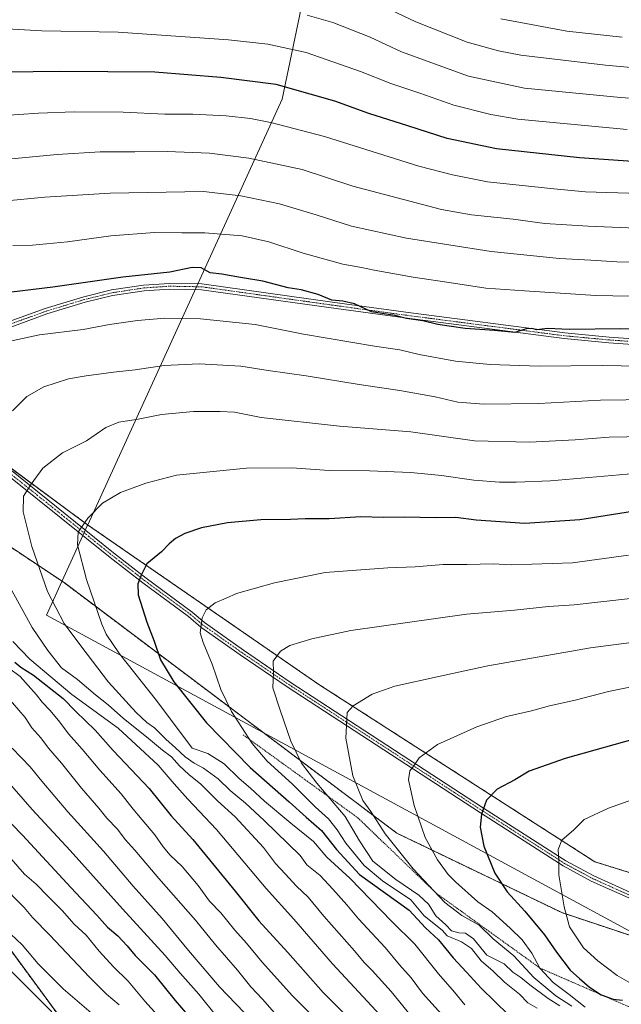
# Model space of a CAD drawing. Units: metres. Extents: x 644967 to 648433, y 4729953 to 4732339.
# Drawn here: x 647280 to 647516, y 4730648 to 4731033 of the extents above; entities that cross this region are included whole.
import ezdxf

# ---------------------------------------------------------------- set-up
doc = ezdxf.new("R2010")
doc.units = ezdxf.units.M
doc.header["$MEASUREMENT"] = 0
doc.linetypes.add('TRAZO_Y_PUNTO', pattern=[1, 0.5, -0.25, 0, -0.25])
doc.linetypes.add('TRAZOS', pattern=[0.75, 0.5, -0.25])
for name, color, linetype, lineweight in [('Arbolado forestal', 92, 'TRAZOS', 0), ('Arbolado forestal CxS', 92, 'Continuous', 0), ('Camino', 19, 'Continuous', 0), ('Camino Cxs', 19, 'Continuous', 0), ('Camino eje', 39, 'TRAZO_Y_PUNTO', 13), ('Comarca', 2, 'Continuous', 13), ('Comarca CxS', 133, 'Continuous', 0), ('Curva de nivel maestra', 36, 'Continuous', 30), ('Curva de nivel normal', 36, 'Continuous', 0), ('Entidad de ámbito territorial', 19, 'Continuous', 0), ('Entidad de ámbito territorial CxS', 92, 'Continuous', 0), ('Escarpado lineal', 39, 'TRAZOS', 0), ('Matorral', 135, 'Continuous', 0), ('Matorral CxS', 135, 'Continuous', 0), ('Municipio', 9, 'Continuous', 13), ('Municipio CxS', 142, 'Continuous', 0)]:
    doc.layers.add(name, color=color, linetype=linetype, lineweight=lineweight)

# ---------------------------------------------------------------- blocks, each defined once
blk = doc.blocks.new('*U150')
at = {"layer": 'Arbolado forestal CxS', "color": 92, "linetype": 'Continuous', "lineweight": 0}
for points in [[(647539.56, 4730384.63, 856.89), (647510.73, 4730403.64, 853.3), (647475.84, 4730424.89, 848.19), (647441.96, 4730455.69, 848.68), (647437.95, 4730462.57, 850.14), (647428.62, 4730501.05, 865.59), (647421.75, 4730519.9, 871.37), (647405.65, 4730527.71, 869.3), (647397.38, 4730531.27, 867.77), (647387.65, 4730535.46, 866.04), (647373.51, 4730541.41, 864.59), (647359.09, 4730557.52, 866.26), (647247.52, 4730709.35, 885.56), (647214.86, 4730742.09, 883.32), (647040.66, 4730862.31, 838.84), (646935.75, 4730934.93, 820.17), (646908.04, 4730949.4, 812.52), (646879.87, 4730957.5, 805.9)], [(646866.87, 4731013.65, 809.41), (646992.56, 4730947.32, 845.51), (647000.07, 4730951.35, 848.92), (646979.74, 4730974.27, 844.76), (646943.29, 4731006.27, 835.14), (646926.91, 4731024.23, 830.98), (646917.42, 4731045.56, 830.9), (646918.88, 4731061.47, 834.09), (646957.6, 4731130.51, 851.25), (647006.61, 4731081.08, 860.17), (647057.31, 4731039.32, 873.11), (647128.94, 4730975.92, 897.32), (647153.15, 4730950.56, 904.87), (647149.95, 4730928.06, 902.87), (647165.19, 4730920.6, 907.69), (647183.12, 4730897.9, 911.92), (647226.13, 4730860.86, 924.33), (647297.83, 4730813.06, 942.3), (647428.08, 4730715.07, 966.69), (647492.61, 4730684, 979.47), (647600.16, 4730648.15, 999.33)]]:
    blk.add_polyline3d(points, dxfattribs=at)
blk = doc.blocks.new('*U167')
at = {"layer": 'Curva de nivel normal', "color": 36, "linetype": 'Continuous', "lineweight": 0}
blk.add_polyline3d([(647533.55, 4730733, 980), (647510.9, 4730724.91, 980), (647501.39, 4730720.45, 980), (647497.35, 4730716.35, 980), (647492.62, 4730712.4, 980), (647491.13, 4730708.71, 980), (647491.4, 4730704.28, 980), (647491.43, 4730698.84, 980), (647493.52, 4730686.32, 980), (647495.63, 4730678.41, 980), (647501.13, 4730670.18, 980), (647506.75, 4730665.13, 980), (647514.31, 4730659.36, 980), (647523.39, 4730654.22, 980)], dxfattribs=at)
blk = doc.blocks.new('*U197')
at = {"layer": 'Curva de nivel normal', "color": 36, "linetype": 'Continuous', "lineweight": 0}
for points in [[(647540.58, 4730950.98, 910), (647502.92, 4730952.53, 910), (647485.95, 4730953.56, 910), (647473.52, 4730955.26, 910), (647457.33, 4730956.92, 910), (647445.5, 4730959.04, 910), (647410.88, 4730968.1, 910), (647391.06, 4730974.65, 910), (647370.09, 4730979.14, 910), (647354.73, 4730981.06, 910), (647338.23, 4730981.76, 910), (647325.55, 4730981.55, 910), (647311.91, 4730981.61, 910), (647295.17, 4730980.54, 910), (647274.56, 4730978.52, 910)], [(647277.56, 4730748.33, 910), (647284.59, 4730741.08, 910), (647289.14, 4730735.38, 910), (647299.33, 4730723.36, 910), (647313.27, 4730708.02, 910), (647324.93, 4730694.33, 910), (647336.27, 4730681.69, 910), (647346.53, 4730669.13, 910), (647358.65, 4730654.99, 910), (647374.79, 4730638.17, 910)]]:
    blk.add_polyline3d(points, dxfattribs=at)
blk = doc.blocks.new('*U200')
at = {"layer": 'Curva de nivel normal', "color": 36, "linetype": 'Continuous', "lineweight": 0}
blk.add_polyline3d([(647519.5, 4730806.84, 960), (647497.5, 4730804.35, 960), (647487.38, 4730803.71, 960), (647474.05, 4730802.28, 960), (647455.32, 4730800.78, 960), (647410.01, 4730794.39, 960), (647394.73, 4730791.08, 960), (647386.13, 4730788.47, 960), (647382.57, 4730786.29, 960), (647379.69, 4730782.36, 960), (647379.78, 4730777.95, 960), (647379.58, 4730771.95, 960), (647382.34, 4730763.23, 960), (647386.58, 4730751.08, 960), (647390.81, 4730742.52, 960), (647396.69, 4730734.58, 960), (647407.89, 4730721.61, 960), (647413.45, 4730712.08, 960), (647418.72, 4730704.1, 960), (647427.66, 4730696.96, 960), (647436.69, 4730690.87, 960), (647440.46, 4730687.31, 960), (647443.35, 4730682.73, 960), (647447.19, 4730679.24, 960), (647449.5, 4730676.88, 960), (647452.33, 4730676.04, 960), (647454.94, 4730675.95, 960), (647458, 4730673.7, 960), (647463.3, 4730667.35, 960), (647470.05, 4730664.03, 960), (647473.51, 4730660.72, 960), (647476.63, 4730658.65, 960), (647480.12, 4730655.72, 960), (647487.28, 4730650.36, 960), (647491.82, 4730647.54, 960)], dxfattribs=at)
blk = doc.blocks.new('*U212')
at = {"layer": 'Curva de nivel normal', "color": 36, "linetype": 'Continuous', "lineweight": 0}
for points in [[(647531.23, 4730938.42, 915), (647514.09, 4730938.55, 915), (647504.03, 4730939.26, 915), (647491.71, 4730939.83, 915), (647465.02, 4730942.54, 915), (647431.88, 4730947.74, 915), (647410.36, 4730952.48, 915), (647396.47, 4730956.98, 915), (647382.08, 4730961.24, 915), (647366.94, 4730964.32, 915), (647352.38, 4730966.01, 915), (647315.92, 4730965.46, 915), (647290.28, 4730963.88, 915), (647257.54, 4730960.66, 915)], [(647272.52, 4730771.78, 915), (647282.64, 4730760.34, 915), (647285.24, 4730756.32, 915), (647288.7, 4730752.41, 915), (647291.68, 4730748.38, 915), (647296.76, 4730742.46, 915), (647304.65, 4730732.69, 915), (647311.46, 4730724.83, 915), (647314.61, 4730720.98, 915), (647318.68, 4730716.59, 915), (647321.7, 4730712.57, 915), (647325.47, 4730708.39, 915), (647334.9, 4730697.28, 915), (647349.21, 4730681.07, 915), (647357.08, 4730671.42, 915), (647365.75, 4730661.51, 915), (647370.9, 4730655, 915), (647375.52, 4730650.15, 915), (647382.03, 4730642.76, 915)]]:
    blk.add_polyline3d(points, dxfattribs=at)
blk = doc.blocks.new('*U217')
at = {"layer": 'Curva de nivel normal', "color": 36, "linetype": 'Continuous', "lineweight": 0}
for points in [[(647527.59, 4730884.75, 935), (647507.75, 4730884.45, 935), (647483.68, 4730883.14, 935), (647462.14, 4730882.86, 935), (647451.93, 4730883.64, 935), (647443.03, 4730885.74, 935), (647429.24, 4730888.28, 935), (647413.26, 4730890.62, 935), (647392.51, 4730893.99, 935), (647377.69, 4730896.03, 935), (647366.96, 4730897.76, 935), (647350.69, 4730898.67, 935), (647336.94, 4730897.99, 935), (647325.63, 4730896.34, 935), (647317.19, 4730895.44, 935), (647306.49, 4730893.9, 935), (647299.58, 4730892.78, 935), (647289.93, 4730889.59, 935), (647283.32, 4730885.92, 935), (647277.6, 4730880.28, 935)], [(647271.48, 4730820.45, 935), (647285.38, 4730795.5, 935), (647291.45, 4730786.56, 935), (647296.87, 4730779.78, 935), (647303.07, 4730775.21, 935), (647310.11, 4730769.17, 935), (647315.11, 4730765.33, 935), (647321.13, 4730759.88, 935), (647330.14, 4730752.73, 935), (647336.4, 4730747.59, 935), (647339.9, 4730744.92, 935), (647343, 4730741.45, 935), (647346.65, 4730738.01, 935), (647351.33, 4730734.23, 935), (647357.83, 4730727.67, 935), (647364.81, 4730721.52, 935), (647375.82, 4730709.47, 935), (647380.51, 4730703.16, 935), (647384.39, 4730699.12, 935), (647388.78, 4730694.38, 935), (647393.38, 4730690, 935), (647399.54, 4730682.61, 935), (647411.51, 4730669.05, 935), (647415.26, 4730664.44, 935), (647418.38, 4730661.42, 935), (647425.78, 4730653.15, 935), (647438.42, 4730637.8, 935)]]:
    blk.add_polyline3d(points, dxfattribs=at)
blk = doc.blocks.new('*U222')
at = {"layer": 'Curva de nivel normal', "color": 36, "linetype": 'Continuous', "lineweight": 0}
for points in [[(647552.24, 4730924.44, 920), (647505.87, 4730925.42, 920), (647478, 4730927.17, 920), (647462.91, 4730928.29, 920), (647450.18, 4730930.23, 920), (647434.46, 4730932.5, 920), (647419.19, 4730935.24, 920), (647414.22, 4730936.36, 920), (647406.88, 4730937.63, 920), (647391.39, 4730941.98, 920), (647377.93, 4730946.41, 920), (647367.52, 4730948.65, 920), (647352.88, 4730949.84, 920), (647343.87, 4730949.9, 920), (647333.28, 4730949.99, 920), (647316.1, 4730948.77, 920), (647299.14, 4730946.34, 920), (647285.45, 4730945.11, 920), (647277.84, 4730944.88, 920)], [(647276.03, 4730779.73, 920), (647280.59, 4730776.29, 920), (647283.76, 4730772.79, 920), (647287.09, 4730769.12, 920), (647289.22, 4730766.26, 920), (647292.34, 4730763.1, 920), (647296.2, 4730758.47, 920), (647299.51, 4730753.87, 920), (647304.92, 4730747.91, 920), (647311.81, 4730739.73, 920), (647320.15, 4730730.45, 920), (647324.92, 4730724.45, 920), (647333.39, 4730714.4, 920), (647336.67, 4730709.72, 920), (647339.37, 4730706.41, 920), (647344.01, 4730702.05, 920), (647350.29, 4730694.67, 920), (647354.7, 4730688.51, 920), (647359.2, 4730683.97, 920), (647364.68, 4730677.16, 920), (647369.18, 4730672.1, 920), (647375.36, 4730664.57, 920), (647387.2, 4730651.46, 920), (647395.8, 4730642.85, 920)]]:
    blk.add_polyline3d(points, dxfattribs=at)
blk = doc.blocks.new('*U225')
at = {"layer": 'Curva de nivel maestra', "color": 36, "linetype": 'Continuous', "lineweight": 30}
blk.add_polyline3d([(647524.57, 4730752.94, 975), (647493.9, 4730744.3, 975), (647479.9, 4730739.31, 975), (647474.17, 4730735.94, 975), (647467.32, 4730732.24, 975), (647463.17, 4730727.95, 975), (647461.15, 4730722.53, 975), (647460.68, 4730717.4, 975), (647462.15, 4730709.94, 975), (647466.36, 4730699.38, 975), (647471.28, 4730692.08, 975), (647478.18, 4730684.56, 975), (647485.88, 4730675.26, 975), (647490.48, 4730668.57, 975), (647495.93, 4730661.49, 975), (647499.48, 4730658.24, 975), (647503.44, 4730654.82, 975), (647508.04, 4730651.88, 975), (647508.15, 4730651.81, 975), (647508.44, 4730651.71, 975), (647512.7, 4730650.19, 975), (647516.38, 4730649.7, 975)], dxfattribs=at)
blk = doc.blocks.new('*U237')
at = {"layer": 'Curva de nivel maestra', "color": 36, "linetype": 'Continuous', "lineweight": 30}
for points in [[(647533.51, 4730911.98, 925), (647515.72, 4730912.29, 925), (647495.56, 4730912.08, 925), (647487.02, 4730912.46, 925), (647482.78, 4730911.93, 925), (647480.95, 4730912.41, 925), (647478.61, 4730912.32, 925), (647474.23, 4730910.96, 925), (647466.22, 4730911.65, 925), (647454.8, 4730912.45, 925), (647444.1, 4730914.04, 925), (647438.2, 4730915.48, 925), (647431.89, 4730916.38, 925), (647427.26, 4730917.52, 925), (647418.08, 4730919.02, 925), (647411.53, 4730922.09, 925), (647406.97, 4730923.19, 925), (647402.57, 4730923.6, 925), (647397.31, 4730925.81, 925), (647390.65, 4730927.62, 925), (647385.57, 4730928.34, 925), (647375.55, 4730931.02, 925), (647366.83, 4730932.4, 925), (647359.55, 4730933.7, 925), (647354.96, 4730934.25, 925), (647351.46, 4730936.16, 925), (647347.96, 4730936.35, 925), (647339.25, 4730934.54, 925), (647320.88, 4730932.58, 925), (647293.47, 4730928.61, 925), (647268.47, 4730925.6, 925)], [(647278.59, 4730781.99, 925), (647280.97, 4730779.94, 925), (647285.86, 4730776.86, 925), (647297.53, 4730767.8, 925), (647302.49, 4730762.63, 925), (647309.96, 4730755.42, 925), (647316.98, 4730747.45, 925), (647331.11, 4730732.49, 925), (647339.77, 4730721.82, 925), (647348.26, 4730712.54, 925), (647364.78, 4730692.39, 925), (647374.11, 4730680.83, 925), (647385.36, 4730668.4, 925), (647399.2, 4730652.78, 925), (647408.24, 4730643.77, 925)]]:
    blk.add_polyline3d(points, dxfattribs=at)

msp = doc.modelspace()

# ---------------------------------------------------------------- linework, layer by layer
at = {"layer": 'Arbolado forestal', "color": 92, "linetype": 'TRAZOS', "lineweight": 0}
for points in [[(646957.6, 4731130.51, 851.25), (647006.61, 4731081.08, 860.17), (647057.31, 4731039.32, 873.11), (647128.94, 4730975.92, 897.32), (647153.15, 4730950.56, 904.87), (647149.95, 4730928.06, 902.87), (647165.19, 4730920.61, 907.69), (647183.12, 4730897.9, 911.92), (647226.13, 4730860.86, 924.33), (647297.83, 4730813.06, 942.3), (647428.08, 4730715.07, 966.69), (647492.61, 4730684, 979.48), (647600.16, 4730648.15, 999.33), (647804.5, 4730558.53, 1030.01), (647912.05, 4730516.71, 1045.97), (647950.84, 4730508.72, 1049.82), (647952.68, 4730508.34, 1049.96), (647952.87, 4730508.47, 1049.95)], [(647558.05, 4730687.58, 990.6), (647505.52, 4730703.89, 982.33), (647397.52, 4730773.25, 962.65), (647307.05, 4730835.69, 945.2), (647266.42, 4730865.61, 935.51), (647249.16, 4730878.32, 931.04), (647244.94, 4730882.9, 929.79), (647236.74, 4730891.79, 927.38), (647235.97, 4730892.63, 927.18), (647235.2, 4730893.46, 926.93), (647196.11, 4730935.89, 914.71), (647141.32, 4731032.79, 892.37), (647079.91, 4731105.04, 871.77)], [(647397.38, 4730531.27, 867.77), (647387.65, 4730535.46, 866.04), (647373.51, 4730541.41, 864.59), (647359.09, 4730557.52, 866.26), (647247.52, 4730709.35, 885.56), (647214.86, 4730742.09, 883.32), (647040.66, 4730862.31, 838.84), (646935.75, 4730934.93, 820.17), (646908.04, 4730949.4, 812.52), (646879.87, 4730957.5, 805.9)]]:
    msp.add_polyline3d(points, dxfattribs=at)
at = {"layer": 'Arbolado forestal CxS', "color": 92, "linetype": 'Continuous', "lineweight": 0}
for points in [[(647558.05, 4730687.58, 990.6), (647505.52, 4730703.89, 982.33), (647397.52, 4730773.25, 962.65), (647307.05, 4730835.69, 945.2), (647249.16, 4730878.32, 931.04), (647196.11, 4730935.89, 914.71), (647141.33, 4731032.79, 892.37), (647071.72, 4731114.67, 869.36), (647039.12, 4731144.87, 862.64), (647024.95, 4731152.09, 861.13), (647004.01, 4731151.5, 859.89), (646984.14, 4731157.93, 857.8), (646975.57, 4731169.12, 856.53), (646958.98, 4731171.83, 854.15), (646856.07, 4731280.64, 839.72)], [(647040.66, 4730862.31, 838.84), (647214.86, 4730742.09, 883.32), (647247.52, 4730709.35, 885.56), (647359.09, 4730557.52, 866.26), (647373.51, 4730541.41, 864.59), (647387.65, 4730535.46, 866.04), (647397.38, 4730531.27, 867.77), (647391.07, 4730521.39, 860.55), (647380.25, 4730518.44, 855.78), (647357.63, 4730522.38, 850.16), (647324.6, 4730519.08, 836.12), (647274.29, 4730546.88, 828.58), (647114.91, 4730639.53, 806.24)]]:
    msp.add_polyline3d(points, dxfattribs=at)
at = {"layer": 'Camino', "color": 19, "linetype": 'Continuous', "lineweight": 0}
for points in [[(647522.31, 4730688.16, 985.64), (647504.11, 4730696.34, 982.23), (647493.1, 4730702.28, 980.15), (647460.74, 4730723.01, 974.76), (647385.11, 4730772.31, 960.77), (647366.72, 4730784.8, 957.68), (647351.36, 4730795.71, 954.84), (647346.54, 4730799.79, 953.87), (647328.61, 4730813.03, 950.1), (647315.82, 4730822.95, 947.58), (647277.47, 4730853.63, 938.38), (647219.03, 4730900.92, 922.99), (647215.41, 4730904.48, 921.94), (647211.39, 4730909.41, 920.73), (647186.93, 4730945.02, 912.1), (647149.15, 4731000.82, 898.42), (647139.34, 4731014.81, 894.86), (647127.72, 4731030.42, 890.22), (647118.93, 4731041.67, 886.78), (647112.46, 4731048.8, 884.6), (647102.02, 4731058.5, 881.24), (647099.65, 4731060.34, 880.82), (647091.87, 4731067.63, 878.73)], [(647233.41, 4730892.18, 926.64), (647249.2, 4730903.44, 927.91), (647255.68, 4730907.49, 928.39), (647259.25, 4730909.12, 928.41), (647271.58, 4730913.47, 928.28), (647290.4, 4730920.3, 926.98), (647305.54, 4730924.9, 926.3), (647316.39, 4730927.55, 926.19), (647328.92, 4730929.45, 925.76), (647339.07, 4730930.13, 925.62), (647351.77, 4730929.9, 925.71), (647401.81, 4730922.89, 925.01), (647431.52, 4730918.81, 924.69), (647493.79, 4730910.73, 924.88), (647511.18, 4730909.12, 925.83), (647537.14, 4730907.29, 926.67)], [(647537.01, 4730905.04, 926.98), (647511, 4730906.87, 926.47), (647493.54, 4730908.5, 925.49), (647431.22, 4730916.58, 925.41), (647401.5, 4730920.66, 925.7), (647351.59, 4730927.65, 926.09), (647339.12, 4730927.88, 926.16), (647329.17, 4730927.22, 926.44), (647316.82, 4730925.34, 926.52), (647306.13, 4730922.73, 926.82), (647291.12, 4730918.16, 927.45), (647272.34, 4730911.35, 928.69), (647260.09, 4730907.03, 928.83), (647256.74, 4730905.51, 928.67), (647250.46, 4730901.57, 928.17), (647235.23, 4730890.71, 927.16)], [(647235.23, 4730890.71, 927.16), (647317.22, 4730824.72, 947.69), (647329.96, 4730814.83, 950.23), (647347.94, 4730801.55, 954.01), (647352.74, 4730797.49, 954.98), (647368, 4730786.65, 957.9), (647386.35, 4730774.18, 960.96), (647461.96, 4730724.9, 974.9), (647494.25, 4730704.22, 980.36), (647505.1, 4730698.36, 982.37), (647523.23, 4730690.21, 985.79)]]:
    msp.add_polyline3d(points, dxfattribs=at)
at = {"layer": 'Camino Cxs', "color": 19, "linetype": 'Continuous', "lineweight": 0}
for points in [[(647522.31, 4730688.16, 985.64), (647504.11, 4730696.34, 982.23), (647493.1, 4730702.28, 980.15), (647460.74, 4730723.01, 974.76), (647385.11, 4730772.31, 960.77), (647366.72, 4730784.8, 957.68), (647351.36, 4730795.71, 954.84), (647346.54, 4730799.79, 953.87), (647328.61, 4730813.03, 950.1), (647315.82, 4730822.95, 947.58), (647277.47, 4730853.63, 938.38), (647219.03, 4730900.92, 922.99), (647215.41, 4730904.48, 921.94), (647211.39, 4730909.41, 920.73), (647186.93, 4730945.02, 912.1), (647149.15, 4731000.82, 898.42), (647139.34, 4731014.81, 894.86), (647127.72, 4731030.42, 890.22), (647118.93, 4731041.67, 886.78)], [(647120.66, 4731043.12, 886.86), (647141.16, 4731016.13, 894.98), (647151, 4731002.1, 898.5), (647188.79, 4730946.28, 912.19), (647213.19, 4730910.76, 920.92), (647217.08, 4730905.99, 922.07), (647220.53, 4730902.6, 923.13), (647233.41, 4730892.18, 926.64), (647235.23, 4730890.71, 927.16), (647317.22, 4730824.72, 947.69), (647329.96, 4730814.83, 950.23), (647347.94, 4730801.55, 954.01), (647352.74, 4730797.49, 954.98), (647368, 4730786.65, 957.9), (647386.35, 4730774.18, 960.96), (647461.96, 4730724.9, 974.9), (647494.25, 4730704.22, 980.36), (647505.1, 4730698.36, 982.37), (647523.23, 4730690.21, 985.79)], [(647271.58, 4730913.47, 928.28), (647290.4, 4730920.3, 926.98), (647305.54, 4730924.9, 926.3), (647316.39, 4730927.55, 926.19), (647328.92, 4730929.45, 925.76), (647339.07, 4730930.13, 925.62), (647351.77, 4730929.9, 925.71), (647401.81, 4730922.89, 925.01), (647431.52, 4730918.81, 924.69), (647493.79, 4730910.73, 924.88), (647511.18, 4730909.12, 925.83), (647537.14, 4730907.29, 926.67)], [(647537.01, 4730905.04, 926.98), (647511, 4730906.87, 926.47), (647493.54, 4730908.5, 925.49), (647431.22, 4730916.58, 925.41), (647401.5, 4730920.66, 925.7), (647351.59, 4730927.65, 926.09), (647339.12, 4730927.88, 926.16), (647329.17, 4730927.22, 926.44), (647316.82, 4730925.34, 926.52), (647306.13, 4730922.73, 926.82), (647291.12, 4730918.16, 927.45), (647272.34, 4730911.35, 928.69)]]:
    msp.add_polyline3d(points, dxfattribs=at)
at = {"layer": 'Camino eje', "color": 39, "linetype": 'TRAZO_Y_PUNTO', "lineweight": 13}
for points in [[(647537.08, 4730906.17, 926.83), (647511.09, 4730908, 926.19), (647502.4, 4730908.8, 925.77), (647493.67, 4730909.62, 925.19), (647462.51, 4730913.66, 924.7), (647431.37, 4730917.7, 925.05), (647401.66, 4730921.78, 925.35), (647351.68, 4730928.78, 925.75), (647345.33, 4730928.89, 925.77), (647339.1, 4730929.01, 925.84), (647334.12, 4730928.68, 925.97), (647329.05, 4730928.34, 926.06), (647322.87, 4730927.4, 926.41), (647316.61, 4730926.45, 926.34), (647305.84, 4730923.82, 926.54), (647298.27, 4730921.52, 926.96), (647290.76, 4730919.23, 927.2), (647281.35, 4730915.82, 927.89), (647271.96, 4730912.41, 928.47)], [(647233.37, 4730890.77, 926.8), (647241.74, 4730883.99, 929), (647255.66, 4730872.79, 932.72), (647270.27, 4730860.97, 936.53), (647278.62, 4730854.25, 938.52), (647297.79, 4730838.91, 943.3), (647316.52, 4730823.84, 947.62), (647322.89, 4730818.89, 948.88), (647329.29, 4730813.93, 950.16), (647347.24, 4730800.67, 953.93), (647352.05, 4730796.6, 954.91), (647367.36, 4730785.73, 957.78), (647376.54, 4730779.49, 959.3), (647385.73, 4730773.25, 960.85), (647423.55, 4730748.6, 967.59), (647461.35, 4730723.96, 974.82), (647477.5, 4730713.62, 977.65), (647493.68, 4730703.25, 980.25), (647499.18, 4730700.28, 981.28), (647504.61, 4730697.35, 982.3), (647522.77, 4730689.19, 985.72)]]:
    msp.add_polyline3d(points, dxfattribs=at)
at = {"layer": 'Comarca', "color": 2, "linetype": 'Continuous', "lineweight": 13}
msp.add_polyline3d([(647559.67, 4730654.85, 991.47), (647291.01, 4730800.39, 938.12), (647305.86, 4730832.91, 945.26), (647306.93, 4730835.24, 945.22), (647307.11, 4730835.64, 945.21), (647383.19, 4731002.17, 901.5), (647419.16, 4731174.64, 835.17), (647469.34, 4731245.25, 799.61), (647471.33, 4731247.44, 798.64), (647533.81, 4731338.74, 754.76)], dxfattribs=at)
msp.add_polyline3d([(647559.67, 4730654.85, 991.47), (647291.01, 4730800.39, 938.12), (647305.86, 4730832.91, 945.26), (647306.93, 4730835.24, 945.22), (647307.11, 4730835.64, 945.21), (647383.19, 4731002.17, 901.5), (647419.16, 4731174.64, 835.17), (647469.34, 4731245.25, 799.61), (647471.33, 4731247.44, 798.64), (647533.81, 4731338.74, 754.76)], dxfattribs=at)
at = {"layer": 'Comarca CxS', "color": 133, "linetype": 'Continuous', "lineweight": 0}
for points in [[(647559.67, 4730654.85, 991.47), (647291.01, 4730800.39, 938.12), (647305.86, 4730832.91, 945.26), (647306.93, 4730835.24, 945.22), (647307.11, 4730835.64, 945.21), (647383.19, 4731002.17, 901.5), (647419.16, 4731174.64, 835.17), (647469.34, 4731245.25, 799.61), (647471.33, 4731247.44, 798.64), (647533.81, 4731338.74, 754.76)], [(647533.81, 4731338.74, 754.76), (647471.33, 4731247.44, 798.64), (647469.34, 4731245.25, 799.61), (647419.16, 4731174.64, 835.17), (647383.19, 4731002.17, 901.5), (647307.11, 4730835.64, 945.21), (647306.93, 4730835.24, 945.22), (647305.86, 4730832.91, 945.26), (647291.01, 4730800.39, 938.12), (647559.67, 4730654.85, 991.47)], [(647559.67, 4730654.85, 991.47), (647291.01, 4730800.39, 938.12), (647305.86, 4730832.91, 945.26), (647306.93, 4730835.24, 945.22), (647307.11, 4730835.64, 945.21), (647383.19, 4731002.17, 901.5), (647419.16, 4731174.64, 835.17), (647469.34, 4731245.25, 799.61), (647471.33, 4731247.44, 798.64), (647533.81, 4731338.74, 754.76)], [(647533.81, 4731338.74, 754.76), (647471.33, 4731247.44, 798.64), (647469.34, 4731245.25, 799.61), (647419.16, 4731174.64, 835.17), (647383.19, 4731002.17, 901.5), (647307.11, 4730835.64, 945.21), (647306.93, 4730835.24, 945.22), (647305.86, 4730832.91, 945.26), (647291.01, 4730800.39, 938.12), (647559.67, 4730654.85, 991.47)]]:
    msp.add_polyline3d(points, dxfattribs=at)
at = {"layer": 'Curva de nivel maestra', "color": 36, "linetype": 'Continuous', "lineweight": 30}
for points in [[(647541.34, 4730976.39, 900), (647499.52, 4730979.28, 900), (647467.12, 4730982.69, 900), (647447.74, 4730986.83, 900), (647432.38, 4730991.76, 900), (647417.12, 4730996.5, 900), (647403.76, 4731001.37, 900), (647394.16, 4731004.16, 900), (647380.77, 4731007.88, 900), (647359.21, 4731010.65, 900), (647333.41, 4731012.79, 900), (647296.58, 4731013.01, 900), (647263.91, 4731012.66, 900)], [(647520.22, 4730840.95, 950), (647499.71, 4730837.59, 950), (647478.2, 4730836.25, 950), (647459.11, 4730837.49, 950), (647451.19, 4730838.57, 950), (647443.42, 4730838.46, 950), (647430.91, 4730838.63, 950), (647422.73, 4730838.59, 950), (647413.92, 4730838.77, 950), (647401.57, 4730837.97, 950), (647392.13, 4730838.06, 950), (647386.49, 4730837.79, 950), (647374.85, 4730837.57, 950), (647361.76, 4730836.42, 950), (647351.57, 4730834.46, 950), (647345.13, 4730832.31, 950), (647341.45, 4730830.31, 950), (647338.96, 4730828.26, 950), (647335.93, 4730825.06, 950), (647330.26, 4730820.47, 950), (647328.18, 4730816.28, 950), (647326.67, 4730812.61, 950), (647326.88, 4730808.28, 950), (647330.24, 4730797.65, 950), (647333.05, 4730790.15, 950), (647335.53, 4730782.85, 950), (647340.81, 4730774.31, 950), (647353.51, 4730758.17, 950), (647370.69, 4730740.74, 950), (647385.9, 4730727.28, 950), (647392.51, 4730721.28, 950), (647398.62, 4730716.06, 950), (647404.42, 4730708.67, 950), (647413.49, 4730698.87, 950), (647432.85, 4730685.02, 950), (647439.22, 4730678.08, 950), (647444.36, 4730673.3, 950), (647450.1, 4730666.29, 950), (647455.38, 4730660.76, 950), (647461.07, 4730654.5, 950), (647471.75, 4730644.03, 950)], [(647269.08, 4730727.11, 900), (647281.52, 4730714.34, 900), (647300.46, 4730693.87, 900), (647310.67, 4730683.03, 900), (647314.87, 4730678.26, 900), (647318.87, 4730674.87, 900), (647322.51, 4730671.04, 900), (647325.7, 4730667.17, 900), (647333.19, 4730659.71, 900), (647341.34, 4730649.6, 900), (647346.24, 4730643.93, 900)]]:
    msp.add_polyline3d(points, dxfattribs=at)
at = {"layer": 'Curva de nivel normal', "color": 36, "linetype": 'Continuous', "lineweight": 0}
for points in [[(647541.28, 4731012.66, 885), (647509.74, 4731015.44, 885), (647476.57, 4731019.41, 885), (647467.86, 4731021.01, 885), (647455.57, 4731024.52, 885), (647435.53, 4731032.44, 885), (647416.49, 4731041.52, 885)], [(647537.57, 4731001.25, 890), (647515.57, 4731002.78, 890), (647478, 4731006.52, 890), (647456.06, 4731011.15, 890), (647429.9, 4731020.69, 890), (647417.58, 4731026.37, 890), (647402.99, 4731032.1, 890), (647392.92, 4731034.97, 890)], [(647516.3, 4731026.39, 880), (647494.57, 4731028.78, 880), (647468.73, 4731033.53, 880)], [(647518.25, 4730990.3, 895), (647475.36, 4730994.4, 895), (647464.78, 4730996.14, 895), (647450.3, 4730999.77, 895), (647437.08, 4731004.49, 895), (647425.77, 4731008.24, 895), (647413.82, 4731013.04, 895), (647392.56, 4731020.36, 895), (647377.61, 4731023.72, 895), (647362.19, 4731025.39, 895), (647319.02, 4731028.39, 895), (647289.08, 4731028.9, 895), (647273.24, 4731029.78, 895)], [(647522.94, 4730965.32, 905), (647501.86, 4730965.97, 905), (647489.5, 4730967.1, 905), (647463.54, 4730969.88, 905), (647449.86, 4730972.55, 905), (647436.61, 4730975.99, 905), (647399.8, 4730987.52, 905), (647379.23, 4730992.96, 905), (647370.81, 4730994.61, 905), (647361.24, 4730995.68, 905), (647348.24, 4730996.29, 905), (647337.28, 4730996.32, 905), (647320.98, 4730997.02, 905), (647301.77, 4730997.27, 905), (647287.76, 4730996.69, 905), (647264.58, 4730995.11, 905)], [(647553.28, 4730897.25, 930), (647508.37, 4730898.06, 930), (647483.75, 4730897.79, 930), (647464.64, 4730898.35, 930), (647450.99, 4730899.75, 930), (647436.76, 4730902.35, 930), (647429.23, 4730904.12, 930), (647419.31, 4730905.56, 930), (647391.55, 4730910.31, 930), (647372.65, 4730914.09, 930), (647351.23, 4730916.27, 930), (647337.23, 4730916.47, 930), (647326.57, 4730915.61, 930), (647315.58, 4730913.99, 930), (647305.24, 4730912.08, 930), (647288.24, 4730910.04, 930), (647269.24, 4730905.94, 930)], [(647115.15, 4730892.25, 880), (647122.02, 4730881.64, 880), (647125.99, 4730872.71, 880), (647130.62, 4730866.75, 880), (647134.92, 4730863.06, 880), (647138.81, 4730858.37, 880), (647142.6, 4730850.97, 880), (647151.2, 4730831.9, 880), (647165.14, 4730804.8, 880), (647170.64, 4730794.54, 880), (647177.89, 4730783.82, 880), (647183.12, 4730775.56, 880), (647189.82, 4730766.86, 880), (647197.74, 4730755.53, 880), (647207.57, 4730742.36, 880), (647212.66, 4730735.03, 880), (647216.11, 4730731.42, 880), (647226.46, 4730719.21, 880), (647252.1, 4730687.69, 880), (647265.16, 4730673.32, 880), (647269.55, 4730669.18, 880), (647274.52, 4730663.54, 880), (647280.06, 4730658.2, 880), (647293.08, 4730645.14, 880)], [(647525.01, 4730870.26, 940), (647511.21, 4730870, 940), (647497.84, 4730868.97, 940), (647480.01, 4730868.05, 940), (647458.51, 4730868.5, 940), (647433.57, 4730872.08, 940), (647405.62, 4730874.23, 940), (647374.96, 4730877.66, 940), (647364.54, 4730879.75, 940), (647358.98, 4730880.02, 940), (647348.54, 4730880.05, 940), (647335.91, 4730878.87, 940), (647326.82, 4730877, 940), (647319.24, 4730875.77, 940), (647314.16, 4730873.79, 940), (647306.58, 4730868.57, 940), (647297.24, 4730863.8, 940), (647289.58, 4730857.79, 940), (647285, 4730851.58, 940), (647281.97, 4730846.83, 940), (647281.76, 4730840.8, 940), (647285.18, 4730827.14, 940), (647291.36, 4730809.57, 940), (647297.87, 4730797.1, 940), (647304.72, 4730787.84, 940), (647315.2, 4730774.18, 940), (647325.98, 4730762.22, 940), (647330.17, 4730758.42, 940), (647333.27, 4730756.33, 940), (647337.66, 4730751.84, 940), (647341.44, 4730748.48, 940), (647345.2, 4730744.91, 940), (647348.72, 4730742.43, 940), (647352.46, 4730740.53, 940), (647358.2, 4730736.33, 940), (647362.83, 4730731.71, 940), (647368.83, 4730726.8, 940), (647376.08, 4730720.02, 940), (647390.26, 4730706.28, 940), (647392.86, 4730702.75, 940), (647397.99, 4730698.46, 940), (647402.95, 4730693.23, 940), (647408.46, 4730687.08, 940), (647413.06, 4730681.62, 940), (647423.55, 4730670.36, 940), (647429.1, 4730663.6, 940), (647433.62, 4730658.54, 940), (647438.11, 4730652.49, 940), (647452.96, 4730636.01, 940)], [(647530.23, 4730856.53, 945), (647488.15, 4730852.85, 945), (647474.72, 4730852.34, 945), (647468.21, 4730852.34, 945), (647458.22, 4730853.1, 945), (647445.57, 4730854.98, 945), (647433.57, 4730856.16, 945), (647417.3, 4730856.75, 945), (647401.51, 4730856.99, 945), (647386.94, 4730857.98, 945), (647369.26, 4730857.78, 945), (647341.88, 4730855.16, 945), (647329.8, 4730852, 945), (647319.88, 4730848.37, 945), (647312.9, 4730844.12, 945), (647307.16, 4730838.32, 945), (647303.36, 4730832.87, 945), (647303.09, 4730827.83, 945), (647306.57, 4730814.23, 945), (647312.58, 4730796.77, 945), (647314.31, 4730792.88, 945), (647319.48, 4730785.22, 945), (647334.01, 4730766.93, 945), (647348, 4730748.28, 945), (647354.09, 4730746.27, 945), (647360.51, 4730742.19, 945), (647366.34, 4730736.48, 945), (647370.84, 4730732.68, 945), (647376.24, 4730727.6, 945), (647386.52, 4730718.96, 945), (647395.46, 4730711.84, 945), (647400.7, 4730705.75, 945), (647409.65, 4730697.53, 945), (647426.16, 4730680.54, 945), (647435.1, 4730671.65, 945), (647444.36, 4730660.07, 945), (647450.66, 4730652.83, 945), (647454.72, 4730647.9, 945)], [(647518.74, 4730823.75, 955), (647496.83, 4730820.78, 955), (647472.88, 4730820.02, 955), (647465.81, 4730820.38, 955), (647455.57, 4730820.18, 955), (647446.23, 4730820.12, 955), (647435.23, 4730819.27, 955), (647424.48, 4730818.84, 955), (647399.96, 4730817.04, 955), (647380.24, 4730813.02, 955), (647365.37, 4730808.76, 955), (647361.26, 4730806.93, 955), (647356.99, 4730805.15, 955), (647353.41, 4730802.48, 955), (647351.92, 4730799.28, 955), (647351.13, 4730793.42, 955), (647352.27, 4730789.67, 955), (647355.74, 4730781.12, 955), (647359.13, 4730771.32, 955), (647363.36, 4730762.65, 955), (647371.5, 4730750.21, 955), (647377.26, 4730743.26, 955), (647387.17, 4730734.29, 955), (647396.1, 4730725.41, 955), (647401.28, 4730720.67, 955), (647404.75, 4730716.44, 955), (647408.16, 4730711.14, 955), (647415.27, 4730702.46, 955), (647422.47, 4730696.49, 955), (647433.5, 4730689.02, 955), (647438.78, 4730682.74, 955), (647445.76, 4730677.14, 955), (647447.81, 4730674.94, 955), (647453.39, 4730672.54, 955), (647457.26, 4730669.91, 955), (647461.07, 4730665.16, 955), (647465.69, 4730661.15, 955), (647470.19, 4730656.83, 955), (647476.02, 4730652.11, 955), (647479.34, 4730648.65, 955), (647482.94, 4730646.64, 955)], [(647277.81, 4730790.05, 930), (647284.41, 4730783.16, 930), (647300.91, 4730769.37, 930), (647318.99, 4730756.12, 930), (647334.6, 4730741.66, 930), (647340.95, 4730734.31, 930), (647346.32, 4730728.39, 930), (647357.46, 4730716.5, 930), (647376.97, 4730693.43, 930), (647387.74, 4730681.44, 930), (647402.91, 4730664.03, 930), (647431.8, 4730632.84, 930)], [(647528.9, 4730790.85, 965), (647503.9, 4730787.58, 965), (647463.64, 4730780.58, 965), (647443.88, 4730776.19, 965), (647427.31, 4730772.63, 965), (647418.34, 4730769.42, 965), (647410.91, 4730764.9, 965), (647408.67, 4730762.27, 965), (647408.05, 4730752.24, 965), (647410.88, 4730737.55, 965), (647414.78, 4730727.83, 965), (647417.83, 4730723.54, 965), (647423.45, 4730714.83, 965), (647434.46, 4730701.18, 965), (647446.85, 4730688.02, 965), (647453.51, 4730682.9, 965), (647460.23, 4730679.08, 965), (647465.79, 4730673.75, 965), (647473.85, 4730667.12, 965), (647481.63, 4730658.57, 965), (647490.28, 4730651.44, 965), (647496.57, 4730647.47, 965)], [(647523.02, 4730773.01, 970), (647510.84, 4730770.5, 970), (647497.89, 4730767.1, 970), (647487.76, 4730764.84, 970), (647480.7, 4730762.94, 970), (647471.02, 4730760.68, 970), (647459.38, 4730756.71, 970), (647444, 4730749.74, 970), (647436.79, 4730744.58, 970), (647434.75, 4730741.44, 970), (647433.1, 4730739.41, 970), (647432.63, 4730735.95, 970), (647434.8, 4730725.84, 970), (647439.12, 4730713.37, 970), (647444.01, 4730704.64, 970), (647448.18, 4730698.97, 970), (647451.07, 4730696.1, 970), (647459.76, 4730688.28, 970), (647465.4, 4730684.34, 970), (647472.39, 4730677.87, 970), (647477.07, 4730673.3, 970), (647480.82, 4730668.2, 970), (647484.08, 4730662.3, 970), (647489.18, 4730656.71, 970), (647495.48, 4730651.97, 970), (647501.72, 4730647.06, 970)], [(647273.85, 4730737.53, 905), (647285.3, 4730724.34, 905), (647300.28, 4730708.32, 905), (647320.71, 4730685.52, 905), (647337.4, 4730667.2, 905), (647343.2, 4730660.35, 905), (647350.62, 4730652.11, 905), (647357.49, 4730643.55, 905)], [(647277.07, 4730705.1, 895), (647282.41, 4730699, 895), (647286.96, 4730695.13, 895), (647291.67, 4730690.25, 895), (647297.15, 4730684.77, 895), (647301.82, 4730679.53, 895), (647306.44, 4730675.14, 895), (647311.61, 4730668.98, 895), (647317.2, 4730662.8, 895), (647322.88, 4730657.19, 895), (647329.38, 4730649.32, 895), (647338.11, 4730639.86, 895)], [(647272.98, 4730695.37, 890), (647282.17, 4730685.96, 890), (647285.48, 4730682.06, 890), (647292.31, 4730675.2, 890), (647307.6, 4730658.84, 890), (647314.38, 4730652.09, 890), (647319.39, 4730647.87, 890)], [(647276.96, 4730675.62, 885), (647281.39, 4730671.36, 885), (647287.75, 4730663.94, 885), (647297.5, 4730654.16, 885), (647310.22, 4730643.21, 885)]]:
    msp.add_polyline3d(points, dxfattribs=at)
at = {"layer": 'Entidad de ámbito territorial', "color": 19, "linetype": 'Continuous', "lineweight": 0}
msp.add_polyline3d([(647559.67, 4730654.85, 991.47), (647291.01, 4730800.39, 938.12), (647305.86, 4730832.91, 945.26), (647306.93, 4730835.24, 945.22), (647307.11, 4730835.64, 945.21), (647383.19, 4731002.17, 901.5), (647419.16, 4731174.64, 835.17), (647469.34, 4731245.25, 799.61), (647471.33, 4731247.44, 798.64), (647533.81, 4731338.74, 754.76)], dxfattribs=at)
at = {"layer": 'Entidad de ámbito territorial CxS', "color": 92, "linetype": 'Continuous', "lineweight": 0}
msp.add_polyline3d([(647559.67, 4730654.85, 991.47), (647291.01, 4730800.39, 938.12), (647305.86, 4730832.91, 945.26), (647306.93, 4730835.24, 945.22), (647307.11, 4730835.64, 945.21), (647383.19, 4731002.17, 901.5), (647419.16, 4731174.64, 835.17), (647469.34, 4731245.25, 799.61), (647471.33, 4731247.44, 798.64), (647533.81, 4731338.74, 754.76)], dxfattribs=at)
msp.add_polyline3d([(647559.67, 4730654.85, 991.47), (647291.01, 4730800.39, 938.12), (647305.86, 4730832.91, 945.26), (647306.93, 4730835.24, 945.22), (647307.11, 4730835.64, 945.21), (647383.19, 4731002.17, 901.5), (647419.16, 4731174.64, 835.17), (647469.34, 4731245.25, 799.61), (647471.33, 4731247.44, 798.64), (647533.81, 4731338.74, 754.76)], dxfattribs=at)
at = {"layer": 'Escarpado lineal', "color": 39, "linetype": 'TRAZOS', "lineweight": 0}
msp.add_polyline3d([(647367.92, 4730753.52, 954.54), (647412.82, 4730721.06, 954.54), (647443.55, 4730691.53, 954.54), (647484.08, 4730662.3, 954.54), (647508.04, 4730651.88, 954.54), (647508.44, 4730651.71, 954.54), (647521.17, 4730646.17, 954.54), (647539.13, 4730638.36, 954.54), (647631.01, 4730596.44, 954.54), (647704.94, 4730557.41, 954.54), (647732.26, 4730545.15, 954.54), (647767.15, 4730529.5, 954.54)], dxfattribs=at)
at = {"layer": 'Matorral', "color": 135, "linetype": 'Continuous', "lineweight": 0}
for points in [[(646957.6, 4731130.51, 851.25), (647006.61, 4731081.08, 860.17), (647057.31, 4731039.32, 873.11), (647128.94, 4730975.92, 897.32), (647153.15, 4730950.56, 904.87), (647149.95, 4730928.06, 902.87), (647165.19, 4730920.61, 907.69), (647183.12, 4730897.9, 911.92), (647226.13, 4730860.86, 924.33), (647297.83, 4730813.06, 942.3), (647428.08, 4730715.07, 966.69), (647492.61, 4730684, 979.48), (647600.16, 4730648.15, 999.33), (647804.5, 4730558.53, 1030.01), (647912.05, 4730516.71, 1045.97), (647950.84, 4730508.72, 1049.82), (647952.68, 4730508.34, 1049.96), (647952.87, 4730508.47, 1049.95)], [(647558.05, 4730687.58, 990.6), (647505.52, 4730703.89, 982.33), (647397.52, 4730773.25, 962.65), (647307.05, 4730835.69, 945.2), (647266.42, 4730865.61, 935.51), (647249.16, 4730878.32, 931.04), (647244.94, 4730882.9, 929.79), (647236.74, 4730891.79, 927.38), (647235.97, 4730892.63, 927.18), (647235.2, 4730893.46, 926.93), (647196.11, 4730935.89, 914.71), (647141.32, 4731032.79, 892.37), (647079.91, 4731105.04, 871.77)]]:
    msp.add_polyline3d(points, dxfattribs=at)
at = {"layer": 'Matorral CxS', "color": 135, "linetype": 'Continuous', "lineweight": 0}
for points in [[(647071.72, 4731114.67, 869.36), (647141.33, 4731032.79, 892.37), (647196.11, 4730935.89, 914.71), (647249.16, 4730878.32, 931.04), (647307.05, 4730835.69, 945.2), (647397.52, 4730773.25, 962.65), (647505.52, 4730703.89, 982.33), (647558.05, 4730687.58, 990.6)], [(647600.16, 4730648.15, 999.33), (647492.61, 4730684, 979.47), (647428.08, 4730715.07, 966.69), (647297.83, 4730813.06, 942.3), (647226.13, 4730860.86, 924.33), (647183.12, 4730897.9, 911.92), (647165.19, 4730920.6, 907.69), (647149.95, 4730928.06, 902.87), (647153.15, 4730950.56, 904.87), (647128.94, 4730975.92, 897.32), (647057.31, 4731039.32, 873.11)]]:
    msp.add_polyline3d(points, dxfattribs=at)
at = {"layer": 'Municipio', "color": 9, "linetype": 'Continuous', "lineweight": 13}
msp.add_polyline3d([(647559.67, 4730654.85, 991.47), (647291.01, 4730800.39, 938.12), (647305.86, 4730832.91, 945.26), (647306.93, 4730835.24, 945.22), (647307.11, 4730835.64, 945.21), (647383.19, 4731002.17, 901.5), (647419.16, 4731174.64, 835.17), (647469.34, 4731245.25, 799.61), (647471.33, 4731247.44, 798.64), (647533.81, 4731338.74, 754.76)], dxfattribs=at)
msp.add_polyline3d([(647559.67, 4730654.85, 991.47), (647291.01, 4730800.39, 938.12), (647305.86, 4730832.91, 945.26), (647306.93, 4730835.24, 945.22), (647307.11, 4730835.64, 945.21), (647383.19, 4731002.17, 901.5), (647419.16, 4731174.64, 835.17), (647469.34, 4731245.25, 799.61), (647471.33, 4731247.44, 798.64), (647533.81, 4731338.74, 754.76)], dxfattribs=at)
at = {"layer": 'Municipio CxS', "color": 142, "linetype": 'Continuous', "lineweight": 0}
for points in [[(647533.81, 4731338.74, 754.76), (647471.33, 4731247.44, 798.64), (647469.34, 4731245.25, 799.61), (647419.16, 4731174.64, 835.17), (647383.19, 4731002.17, 901.5), (647307.11, 4730835.64, 945.21), (647306.93, 4730835.24, 945.22), (647305.86, 4730832.91, 945.26), (647291.01, 4730800.39, 938.12), (647559.67, 4730654.85, 991.47)], [(647559.67, 4730654.85, 991.47), (647291.01, 4730800.39, 938.12), (647305.86, 4730832.91, 945.26), (647306.93, 4730835.24, 945.22), (647307.11, 4730835.64, 945.21), (647383.19, 4731002.17, 901.5), (647419.16, 4731174.64, 835.17), (647469.34, 4731245.25, 799.61), (647471.33, 4731247.44, 798.64), (647533.81, 4731338.74, 754.76)], [(647533.81, 4731338.74, 754.76), (647471.33, 4731247.44, 798.64), (647469.34, 4731245.25, 799.61), (647419.16, 4731174.64, 835.17), (647383.19, 4731002.17, 901.5), (647307.11, 4730835.64, 945.21), (647306.93, 4730835.24, 945.22), (647305.86, 4730832.91, 945.26), (647291.01, 4730800.39, 938.12), (647559.67, 4730654.85, 991.47)], [(647559.67, 4730654.85, 991.47), (647291.01, 4730800.39, 938.12), (647305.86, 4730832.91, 945.26), (647306.93, 4730835.24, 945.22), (647307.11, 4730835.64, 945.21), (647383.19, 4731002.17, 901.5), (647419.16, 4731174.64, 835.17), (647469.34, 4731245.25, 799.61), (647471.33, 4731247.44, 798.64), (647533.81, 4731338.74, 754.76)]]:
    msp.add_polyline3d(points, dxfattribs=at)

# ---------------------------------------------------------------- block references
at = {"layer": 'Arbolado forestal CxS', "color": 92, "linetype": 'Continuous', "lineweight": 0}
msp.add_blockref('*U150', (0, 0), dxfattribs=at)
at = {"layer": 'Curva de nivel maestra', "color": 36, "linetype": 'Continuous', "lineweight": 30}
for name in ['*U237', '*U225']:
    msp.add_blockref(name, (0, 0), dxfattribs=at)
at = {"layer": 'Curva de nivel normal', "color": 36, "linetype": 'Continuous', "lineweight": 0}
for name in ['*U197', '*U212', '*U222', '*U217', '*U200', '*U167']:
    msp.add_blockref(name, (0, 0), dxfattribs=at)

doc.saveas('drawing.dxf')
